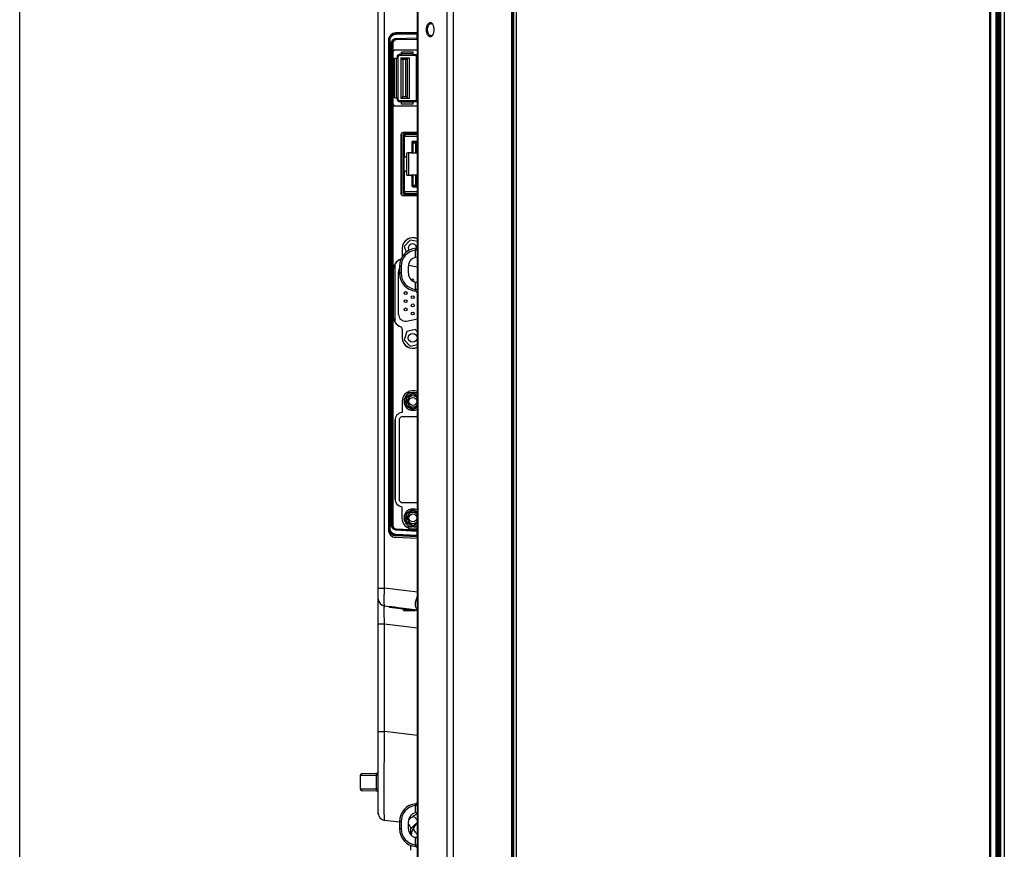
# Model space of a CAD drawing. Units: millimetres. Extents: x 0 to 3500, y 0 to 2000.
# Drawn here: x 0 to 275, y 727 to 958 of the extents above; entities that cross this region are included whole.
import ezdxf

# ---------------------------------------------------------------- set-up
doc = ezdxf.new("R2010")
doc.units = ezdxf.units.MM
doc.header["$LTSCALE"] = 192.5
doc.layers.get('0').update_dxf_attribs({"linetype": 'CONTINUOUS'})
doc.layers.add('00_COMPONENTS_22_5', color=7, linetype='CONTINUOUS')
doc.layers.add('7_ALL_FEATURES', color=7, linetype='CONTINUOUS')

msp = doc.modelspace()

# ---------------------------------------------------------------- linework, layer by layer
at = {"color": 7, "linetype": 'Continuous'}
for p, q in [((0, 0), (0, 2000)), ((107.202, 851.869), (107.694, 851.869)), ((109.694, 853.979), (107.694, 852.824)), ((107.694, 852.824), (107.694, 850.515)), ((107.894, 852.708), (107.694, 852.824)), ((109.694, 853.748), (107.894, 852.708)), ((107.894, 850.63), (107.894, 852.708)), ((107.976, 854.119), (109.054, 854.119)), ((110.944, 853.257), (109.694, 853.979)), ((109.694, 853.748), (109.694, 853.979)), ((110.944, 853.026), (109.694, 853.748)), ((110.044, 854.119), (110.944, 854.119)), ((107.202, 851.469), (107.694, 851.469)), ((107.694, 850.515), (107.894, 850.63)), ((107.694, 850.515), (109.694, 849.36)), ((107.894, 850.63), (109.694, 849.591)), ((109.694, 849.591), (110.944, 850.312)), ((109.694, 849.36), (110.944, 850.082)), ((109.694, 849.36), (109.694, 849.591)), ((104.734, 846.863), (104.734, 823.964)), ((105.834, 846.419), (105.834, 824.419)), ((106.834, 847.419), (110.569, 847.419)), ((106.834, 823.419), (110.569, 823.419)), ((109.694, 821.479), (107.694, 820.324)), ((110.944, 820.757), (109.694, 821.479)), ((109.694, 821.479), (109.694, 821.248)), ((107.202, 819.369), (107.694, 819.369)), ((107.202, 818.969), (107.694, 818.969)), ((107.694, 820.324), (107.694, 818.015)), ((107.694, 820.324), (107.894, 820.208)), ((109.694, 821.248), (107.894, 820.208)), ((107.894, 818.13), (107.894, 820.208)), ((110.944, 820.526), (109.694, 821.248)), ((107.894, 818.13), (107.694, 818.015)), ((107.694, 818.015), (109.694, 816.86)), ((107.799, 816.719), (109.371, 816.719)), ((107.894, 818.13), (109.694, 817.091)), ((109.694, 817.091), (110.944, 817.812)), ((109.694, 816.86), (110.944, 817.582)), ((109.694, 817.091), (109.694, 816.86)), ((110.045, 816.719), (110.944, 816.719))]:
    msp.add_line(p, q, dxfattribs=at)
for centre in [(109.694, 851.669), (109.694, 819.169)]:
    msp.add_circle(centre, 1.1, dxfattribs=at)
for centre, radius, start, end in [((105.894, 947.869), 0.6, 90, 180), ((110.414, 947.869), 0.6, 27.9127, 90), ((105.894, 935.969), 0.6, 180, 270), ((110.414, 935.969), 0.6, 270, 332.08729), ((109.694, 851.669), 2.5, 59.60857, 175.41143), ((109.694, 851.669), 1.55, 35.3339, 324.60808), ((109.694, 851.669), 2.5, 184.58857, 300.3369), ((106.834, 846.419), 1, 90, 180), ((110.569, 844.419), 3, 82.8133, 90), ((106.834, 824.419), 1, 180, 270), ((109.694, 819.169), 2.5, 59.66072, 175.41143), ((110.569, 826.419), 3, 270, 277.1867), ((109.694, 819.169), 2.5, 184.58857, 300.40077), ((109.694, 819.169), 1.55, 35.3339, 324.60808)]:
    msp.add_arc(centre, radius, start, end, dxfattribs=at)
at = {"layer": '00_COMPONENTS_22_5', "color": 7, "linetype": 'Continuous'}
for p, q in [((138.644, 616.919), (138.644, 1323.819)), ((273.702, 619.919), (273.702, 1320.819)), ((274.702, 1320.819), (274.702, 619.919))]:
    msp.add_line(p, q, dxfattribs=at)
at = {"layer": '7_ALL_FEATURES', "color": 7, "linetype": 'Continuous'}
for p, q in [((137.332, 612.919), (137.332, 1327.819)), ((137.63, 613.183), (137.63, 1327.556)), ((137.804, 1326.14), (137.804, 614.598)), ((137.806, 614.635), (137.806, 1326.104)), ((119.288, 620.619), (119.288, 1318.632)), ((121.07, 620.619), (121.07, 1318.632)), ((270.702, 620.619), (270.702, 1320.119)), ((270.965, 620.619), (270.965, 1320.119)), ((272.381, 1320.119), (272.381, 620.619)), ((272.717, 1320.119), (272.717, 620.619)), ((273.191, 620.619), (273.191, 1318.052)), ((273.355, 620.619), (273.355, 1318.052)), ((110.944, 713.419), (110.944, 1313.719)), ((111.161, 614.919), (111.161, 1296.9)), ((100.044, 736.516), (100.044, 1190.311)), ((101.8, 799.538), (101.8, 1187.334)), ((104.644, 954.467), (104.644, 954.52)), ((110.944, 954.659), (104.909, 954.554)), ((105.028, 954.511), (110.944, 954.614)), ((105.063, 954.476), (105.028, 954.511)), ((105.032, 954.176), (110.768, 954.264)), ((105.063, 954.476), (110.8, 954.564)), ((110.768, 954.264), (110.945, 954.267)), ((110.768, 954.264), (110.768, 953.104)), ((110.8, 954.564), (110.945, 954.566)), ((102.944, 815.717), (102.944, 952.554)), ((103.031, 815.141), (103.031, 953.132)), ((103.095, 952.48), (103.044, 952.531)), ((103.044, 816.174), (103.044, 952.531)), ((103.095, 952.48), (103.358, 952.48)), ((103.095, 816.223), (103.095, 952.48)), ((103.358, 816.223), (103.358, 952.48)), ((103.735, 951.633), (104.071, 951.633)), ((103.735, 817.072), (103.735, 951.633)), ((104.071, 951.633), (104.098, 951.606)), ((104.071, 817.072), (104.071, 951.633)), ((104.098, 951.606), (104.098, 817.098)), ((104.994, 952.941), (110.768, 953.104)), ((105.036, 952.642), (110.81, 952.805)), ((105.036, 952.642), (105.077, 952.602)), ((110.944, 952.705), (105.077, 952.602)), ((104.144, 949.169), (104.116, 949.169)), ((104.116, 949.169), (104.116, 934.669)), ((104.144, 949.169), (104.144, 934.669)), ((110.944, 949.697), (104.644, 949.697)), ((104.644, 949.697), (104.644, 949.669)), ((110.944, 949.669), (104.644, 949.669)), ((105.294, 947.869), (105.294, 947.419)), ((105.594, 935.969), (105.594, 947.869)), ((106.554, 948.469), (105.894, 948.469)), ((110.414, 948.169), (105.894, 948.169)), ((109.754, 949.169), (106.554, 949.169)), ((106.554, 948.169), (106.554, 949.169)), ((109.754, 948.669), (106.554, 948.669)), ((109.754, 948.169), (109.754, 949.169)), ((109.754, 948.469), (110.944, 948.469)), ((110.714, 935.969), (110.714, 947.869)), ((104.594, 947.419), (105.594, 947.419)), ((104.594, 936.419), (104.594, 947.419)), ((105.094, 936.419), (105.094, 947.419)), ((106.374, 947.569), (108.714, 947.569)), ((106.374, 947.569), (106.874, 947.069)), ((106.374, 947.569), (106.374, 936.269)), ((107.714, 947.069), (106.874, 947.069)), ((106.874, 947.069), (106.874, 936.769)), ((107.714, 947.069), (108.214, 947.355)), ((107.714, 936.769), (107.714, 947.069)), ((108.214, 936.269), (108.214, 947.569)), ((108.714, 936.269), (108.714, 947.569)), ((110.714, 947.419), (110.944, 947.419)), ((106.374, 936.269), (106.874, 936.769)), ((106.874, 936.769), (107.714, 936.769)), ((108.214, 936.484), (107.714, 936.769)), ((104.116, 934.669), (104.144, 934.669)), ((104.594, 936.419), (105.594, 936.419)), ((104.644, 934.169), (110.944, 934.169)), ((104.644, 934.141), (104.644, 934.169)), ((104.644, 934.141), (110.944, 934.141)), ((105.294, 936.419), (105.294, 935.969)), ((105.894, 935.669), (110.414, 935.669)), ((105.894, 935.369), (106.554, 935.369)), ((106.374, 936.269), (108.714, 936.269)), ((106.554, 934.669), (106.554, 935.669)), ((109.754, 935.169), (106.554, 935.169)), ((109.754, 934.669), (106.554, 934.669)), ((109.754, 934.669), (109.754, 935.669)), ((109.754, 935.369), (110.944, 935.369)), ((110.714, 936.419), (110.944, 936.419)), ((106.366, 926.169), (106.394, 926.169)), ((106.366, 926.169), (106.366, 909.669)), ((106.394, 926.169), (106.394, 909.669)), ((110.944, 926.697), (106.894, 926.697)), ((106.894, 926.697), (106.894, 926.669)), ((110.944, 926.669), (106.894, 926.669)), ((107.444, 925.919), (107.166, 925.642)), ((107.36, 925.703), (107.294, 925.769)), ((107.304, 926.412), (107.305, 926.216)), ((107.334, 926.221), (107.333, 926.421)), ((109.644, 923.869), (109.482, 924.112)), ((109.534, 924.169), (110.944, 924.169)), ((109.644, 923.869), (110.944, 923.869)), ((109.644, 923.869), (109.644, 921.069)), ((110.544, 921.069), (110.544, 923.869)), ((110.844, 923.869), (110.844, 921.069)), ((107.994, 914.909), (107.994, 920.929)), ((108.494, 921.069), (108.494, 914.769)), ((109.144, 921.069), (110.944, 921.069)), ((109.644, 921.069), (109.444, 921.369)), ((107.144, 919.949), (107.144, 915.889)), ((107.994, 919.949), (107.644, 919.949)), ((107.644, 915.889), (107.994, 915.889)), ((110.944, 914.769), (109.144, 914.769)), ((109.444, 914.469), (109.644, 914.769)), ((109.644, 914.769), (109.644, 911.969)), ((110.544, 911.969), (110.544, 914.769)), ((110.844, 914.769), (110.844, 911.969)), ((106.366, 909.669), (106.394, 909.669)), ((107.166, 910.197), (107.444, 909.919)), ((107.359, 910.134), (107.294, 910.069)), ((107.36, 909.626), (107.361, 909.43)), ((107.39, 909.421), (107.39, 909.621)), ((109.482, 911.727), (109.644, 911.969)), ((109.534, 911.669), (110.944, 911.669)), ((110.944, 911.969), (109.644, 911.969)), ((106.894, 909.169), (110.944, 909.169)), ((106.894, 909.141), (106.894, 909.169)), ((110.944, 909.141), (106.894, 909.141)), ((108.924, 896.709), (107.301, 894.941)), ((110.944, 896.259), (108.924, 896.709)), ((106.716, 894.419), (106.744, 894.419)), ((106.716, 894.419), (106.716, 892.078)), ((106.744, 894.419), (106.744, 892.124)), ((107.301, 894.941), (107.812, 893.316)), ((110.944, 893.891), (110.444, 893.891)), ((110.444, 891.869), (110.444, 893.891)), ((106.298, 891.373), (106.308, 891.347)), ((110.944, 891.923), (110.813, 891.916)), ((104.166, 888.199), (104.194, 888.199)), ((104.166, 888.199), (104.166, 875.639)), ((104.194, 888.199), (104.194, 875.639)), ((104.644, 889.89), (104.644, 873.949)), ((105.694, 875.973), (105.694, 887.866)), ((106.444, 889.419), (105.944, 889.419)), ((105.944, 889.419), (105.944, 887.419)), ((106.444, 887.419), (105.944, 887.419)), ((106.444, 889.419), (106.444, 887.419)), ((108.444, 887.419), (108.444, 889.419)), ((110.944, 889.152), (108.457, 889.634)), ((110.444, 882.947), (110.444, 884.97)), ((110.813, 884.923), (110.944, 884.916)), ((110.944, 882.947), (110.444, 882.947)), ((104.194, 875.639), (104.166, 875.639)), ((107.955, 874.107), (110.944, 874.686)), ((106.298, 872.466), (106.308, 872.492)), ((106.716, 871.844), (106.744, 871.844)), ((106.716, 871.844), (106.716, 869.419)), ((106.744, 871.844), (106.744, 869.419)), ((108.02, 871.187), (107.301, 868.897)), ((110.363, 871.709), (108.02, 871.187)), ((110.944, 871.077), (110.363, 871.709)), ((106.716, 869.419), (106.744, 869.419)), ((107.301, 868.897), (108.924, 867.13)), ((108.924, 867.13), (110.944, 867.579)), ((106.694, 851.669), (106.694, 848.565)), ((104.684, 846.419), (104.684, 824.419)), ((104.734, 841.92), (104.684, 841.948)), ((104.734, 839.773), (104.684, 839.775)), ((104.684, 836.882), (104.734, 836.881)), ((104.734, 835.957), (104.684, 835.957)), ((104.734, 833.066), (104.684, 833.063)), ((104.684, 830.89), (104.734, 830.918)), ((106.594, 822.283), (106.594, 819.169)), ((103.044, 816.174), (103.095, 816.223)), ((103.095, 816.223), (103.358, 816.223)), ((103.735, 817.072), (104.071, 817.072)), ((104.071, 817.072), (104.098, 817.098)), ((105.002, 816.064), (105.042, 816.103)), ((110.821, 815.697), (105.002, 816.064)), ((105.042, 816.103), (110.944, 815.794)), ((110.944, 813.4), (104.839, 813.72)), ((104.943, 814.181), (104.994, 814.229)), ((110.944, 813.879), (104.943, 814.181)), ((110.768, 815.398), (104.95, 815.766)), ((110.768, 814.237), (104.973, 814.529)), ((110.789, 813.938), (104.994, 814.229)), ((110.768, 815.398), (110.768, 814.237)), ((110.946, 814.227), (110.768, 814.237)), ((110.946, 813.93), (110.789, 813.938)), ((100.044, 799.538), (101.8, 799.538)), ((110.944, 798.415), (101.8, 799.538)), ((110.944, 793.452), (101.8, 794.575)), ((103.097, 794.386), (103.096, 794.416)), ((110.762, 793.272), (103.272, 794.191)), ((106.944, 793.74), (106.944, 793.469)), ((109.152, 793.469), (106.944, 793.469)), ((107.094, 793.319), (106.944, 793.469)), ((107.095, 793.319), (110.374, 793.319)), ((100.044, 789.612), (101.8, 789.612)), ((101.8, 789.612), (110.944, 788.49)), ((101.8, 759.556), (101.8, 789.612)), ((100.044, 759.556), (101.8, 759.556)), ((110.944, 758.433), (101.8, 759.556)), ((95.044, 747.341), (99.589, 747.412)), ((95.044, 743.498), (95.044, 747.341)), ((95.535, 747.841), (99.552, 747.911)), ((100.044, 747.412), (99.589, 747.412)), ((99.589, 743.426), (99.589, 747.412)), ((99.589, 743.426), (95.044, 743.498)), ((99.552, 742.928), (95.535, 742.998)), ((100.044, 743.426), (99.589, 743.426)), ((100.044, 736.516), (100.055, 736.516)), ((110.944, 738.891), (110.444, 738.891)), ((110.444, 736.869), (110.444, 738.891)), ((110.944, 736.923), (110.813, 736.916)), ((105.944, 734.233), (101.8, 734.742)), ((106.444, 734.419), (105.944, 734.419)), ((105.944, 734.419), (105.944, 732.419)), ((106.444, 734.419), (106.444, 732.419)), ((108.444, 732.419), (108.444, 734.419)), ((110.04, 732.907), (110.944, 734.204)), ((106.444, 732.419), (105.944, 732.419)), ((109.144, 730.688), (109.144, 732.301)), ((110.146, 730.05), (110.944, 730.05)), ((110.444, 727.947), (110.444, 729.97)), ((110.813, 729.923), (110.944, 729.916)), ((109.144, 726.419), (109.144, 727.758)), ((110.944, 727.947), (110.444, 727.947))]:
    msp.add_line(p, q, dxfattribs=at)
at = {"layer": '7_ALL_FEATURES', "color": 6, "linetype": 'Continuous'}
for p, q in [((107.094, 926.169), (106.894, 926.169)), ((106.894, 926.169), (106.894, 909.669)), ((107.094, 925.939), (106.894, 925.939)), ((107.133, 925.854), (107.088, 925.883)), ((107.094, 925.679), (107.094, 926.169)), ((110.944, 926.169), (107.144, 926.169)), ((107.144, 925.969), (107.144, 926.169)), ((107.144, 925.969), (107.285, 925.969)), ((107.194, 926.169), (107.194, 925.969)), ((107.285, 925.969), (107.285, 926.169)), ((107.305, 926.216), (107.305, 926.167)), ((107.306, 925.82), (107.306, 925.97)), ((108.704, 926.434), (107.333, 926.421)), ((107.334, 926.221), (108.705, 926.234)), ((107.444, 926.073), (107.444, 925.919)), ((110.944, 926.441), (108.704, 926.434)), ((108.705, 926.234), (108.704, 926.434)), ((108.705, 926.234), (110.944, 926.241)), ((109.512, 926.23), (109.481, 926.174)), ((109.733, 926.213), (109.708, 926.169)), ((109.846, 926.169), (109.884, 926.235)), ((109.916, 926.519), (110.774, 926.519)), ((110.802, 926.238), (110.841, 926.169)), ((106.894, 925.679), (107.094, 925.679)), ((107.164, 925.639), (106.934, 925.639)), ((107.344, 919.949), (107.344, 925.689)), ((107.377, 925.719), (110.944, 925.719)), ((109.444, 923.969), (109.444, 921.369)), ((109.744, 924.269), (110.944, 924.269)), ((107.944, 920.769), (107.944, 920.249)), ((109.144, 921.069), (108.244, 921.069)), ((106.894, 919.949), (107.644, 919.949)), ((107.094, 915.889), (107.094, 919.949)), ((107.094, 918.782), (107.114, 918.782)), ((107.114, 916.919), (107.114, 919.949)), ((107.136, 919.888), (107.114, 919.888)), ((107.644, 915.889), (106.894, 915.889)), ((107.144, 916.919), (107.094, 916.919)), ((107.344, 910.149), (107.344, 915.889)), ((107.944, 915.589), (107.944, 915.069)), ((108.244, 914.769), (109.144, 914.769)), ((109.444, 914.469), (109.444, 911.869)), ((107.094, 910.159), (106.894, 910.159)), ((106.894, 909.899), (107.094, 909.899)), ((107.094, 909.669), (106.894, 909.669)), ((106.934, 910.199), (107.164, 910.199)), ((107.088, 909.955), (107.133, 909.984)), ((107.094, 909.669), (107.094, 910.159)), ((107.285, 909.869), (107.144, 909.869)), ((107.144, 909.869), (107.144, 909.669)), ((107.144, 909.669), (110.944, 909.669)), ((107.194, 909.869), (107.194, 909.669)), ((107.285, 909.669), (107.285, 909.869)), ((107.36, 909.87), (107.359, 910.004)), ((107.36, 909.673), (107.36, 909.626)), ((110.944, 910.119), (107.377, 910.119)), ((107.384, 910.097), (107.377, 910.119)), ((107.39, 909.621), (108.76, 909.634)), ((107.39, 909.421), (108.761, 909.434)), ((107.444, 909.919), (107.444, 909.765)), ((110.944, 909.641), (108.76, 909.634)), ((108.76, 909.634), (108.761, 909.434)), ((108.761, 909.434), (110.944, 909.441)), ((109.5, 909.631), (109.481, 909.664)), ((109.727, 909.637), (109.708, 909.669)), ((109.744, 911.569), (110.944, 911.569)), ((109.865, 909.637), (109.846, 909.669)), ((110.772, 909.319), (109.914, 909.319)), ((110.377, 909.669), (110.382, 909.633)), ((110.879, 909.669), (110.929, 909.641))]:
    msp.add_line(p, q, dxfattribs=at)
at = {"layer": '7_ALL_FEATURES', "color": 7, "linetype": 'Continuous'}
for points in [[(110.944, 868.652), (110.947, 868.371), (110.961, 867.918), (110.977, 867.464), (110.988, 867.012), (110.99, 866.719)], [(110.99, 866.719), (110.988, 866.441), (110.978, 865.989), (110.962, 865.535), (110.947, 865.082), (110.944, 864.786)]]:
    msp.add_lwpolyline(points, dxfattribs=at)
for centre, radius in [((107.664, 881.919), 0.4), ((107.664, 879.633), 0.4), ((109.644, 880.773), 0.4), ((107.664, 877.347), 0.4), ((109.644, 878.487), 0.4), ((109.644, 876.201), 0.4), ((109.644, 869.419), 1.22)]:
    msp.add_circle(centre, radius, dxfattribs=at)
for centre, radius, start, end in [((114.306, 956.526), 0.957, 44.92668, 50.47147), ((113.884, 956.173), 1.508, 33.76457, 34.0564), ((104.944, 952.554), 2, 91, 180), ((105.092, 952.479), 1.997, 94.94779, 179.97662), ((105.095, 952.472), 2.004, 90.90337, 95.02384), ((114.789, 954.331), 0.612, 270.0077, 276.90514), ((114.306, 954.312), 0.957, 309.50697, 315.07378), ((110.151, 972.155), 19.061, 271.85567, 272.38812), ((110.095, 978.159), 25.364, 271.6147, 271.91982), ((104.644, 949.169), 0.528, 90, 180), ((104.644, 949.169), 0.5, 90, 180), ((105.894, 947.869), 0.3, 90, 180), ((110.414, 947.869), 0.3, 0, 90), ((104.644, 934.669), 0.528, 180, 270), ((104.644, 934.669), 0.5, 180, 270), ((105.894, 935.969), 0.3, 180, 270), ((110.414, 935.969), 0.3, 270, 360), ((106.894, 926.169), 0.528, 90, 180), ((106.894, 926.169), 0.5, 90, 180), ((106.894, 909.669), 0.528, 180, 270), ((106.894, 909.669), 0.5, 180, 270), ((109.644, 894.419), 2.928, 63.51485, 180), ((109.644, 894.419), 2.9, 63.23592, 180), ((109.644, 894.419), 1.22, 8.14833, 209.26788), ((110.944, 889.419), 5, 95.21591, 180), ((110.944, 889.419), 4.5, 96.37937, 180), ((110.444, 894.896), 0.5, 275.21591, 360), ((107.594, 888.199), 3.428, 112.21287, 180), ((107.594, 888.199), 3.4, 112.21287, 180), ((106.044, 891.995), 0.672, 292.21287, 298.14479), ((106.044, 891.995), 0.7, 292.21287, 294.97228), ((110.944, 889.419), 2.5, 93, 180), ((107.594, 887.866), 1.9, 151.80277, 180), ((110.944, 887.419), 5, 180, 264.78409), ((110.944, 887.419), 4.5, 180, 263.62063), ((110.944, 887.419), 2.5, 180, 267), ((109.644, 885.345), 0.4, 325.49638, 150.43474), ((110.444, 881.942), 0.5, 0, 84.78409), ((107.594, 875.639), 3.428, 180, 247.78713), ((107.594, 875.639), 3.4, 180, 247.78713), ((107.594, 875.973), 1.9, 180, 280.96083), ((106.044, 871.844), 0.672, 0, 67.78713), ((106.044, 871.844), 0.7, 0, 67.78713), ((109.644, 869.419), 2.928, 180, 296.48515), ((109.644, 869.419), 2.9, 180, 296.42876), ((109.694, 851.669), 3, 65.31266, 180), ((106.834, 846.419), 2.15, 93.73353, 180), ((106.834, 824.419), 2.15, 180, 263.59083), ((109.694, 819.169), 3.1, 180, 293.86037), ((105.092, 816.224), 1.997, 180.02778, 267.17075), ((104.944, 815.717), 2, 180, 267), ((109.381, 796.297), 19.152, 85.31498, 85.84712), ((109.215, 790.271), 25.477, 86.10499, 86.386), ((106.795, 798.574), 4.358, 339.55662, 342.23631), ((109.105, 791.454), 5.872, 71.74336, 72.41535), ((102.044, 796.56), 2, 180, 263), ((103.297, 794.39), 0.2, 181, 263), ((110.518, 791.286), 2, 77.50225, 83), ((110.51, 791.297), 2.186, 82.21328, 82.99845), ((110.508, 791.283), 2.2, 78.50653, 82.21043), ((110.765, 791.96), 1.696, 83.9183, 86.14102), ((116.696, 799.957), 8.579, 227.30475, 227.92482), ((95.544, 747.341), 0.5, 91, 180), ((99.544, 748.411), 0.5, 271, 360), ((95.544, 743.498), 0.5, 180, 269), ((99.544, 742.428), 0.5, 0, 89), ((110.944, 734.419), 5, 95.21591, 180), ((110.444, 739.896), 0.5, 275.21591, 360), ((102.044, 736.727), 2, 180, 263), ((110.944, 734.419), 4.5, 96.37937, 180), ((110.944, 734.419), 2.5, 93, 180), ((102.856, 745.542), 11.87, 312.65839, 312.97264), ((107.349, 732.301), 1.795, 0.01432, 52.30473), ((107.344, 732.248), 1.8, 1.69658, 52.23615), ((110.944, 732.419), 5, 180, 264.78409), ((110.944, 732.419), 4.5, 180, 263.62063), ((110.944, 732.419), 2.5, 180, 267), ((114.144, 730.05), 5, 145.15065, 173.10419), ((110.444, 726.942), 0.5, 0, 84.78409)]:
    msp.add_arc(centre, radius, start, end, dxfattribs=at)
at = {"layer": '7_ALL_FEATURES', "color": 6, "linetype": 'Continuous'}
for centre, radius, start, end in [((107.344, 925.719), 0.45, 116.77249, 124.11035), ((107.344, 925.719), 0.25, 92.57596, 169.08671), ((127.062, 919.726), 20.577, 162.85417, 163.06543), ((113.529, 923.901), 6.415, 162.20073, 162.86218), ((110.861, 924.757), 3.613, 161.31709, 162.18947), ((110.042, 925.033), 2.749, 160.96597, 161.28866), ((109.916, 926.109), 0.41, 90, 126.25945), ((109.916, 926.109), 0.21, 142.50228, 150.25512), ((110.772, 926.109), 0.41, 64.95319, 89.74802), ((108.165, 922.102), 3.678, 105.75552, 105.90851), ((113.994, 899.995), 26.541, 104.51077, 104.65368), ((107.194, 925.889), 0.25, 306.8699, 317.15636), ((109.744, 923.969), 0.3, 90, 180), ((108.244, 920.769), 0.3, 90, 180), ((109.144, 921.369), 0.3, 270, 360), ((106.924, 919.337), 0.557, 66.32888, 68.81125), ((107.644, 920.249), 0.3, 270, 360), ((107.644, 915.589), 0.3, 0, 90), ((108.244, 915.069), 0.3, 180, 270), ((109.144, 914.469), 0.3, 0, 90), ((107.344, 910.119), 0.45, 235.88965, 243.22751), ((107.344, 910.119), 0.25, 190.91329, 256.55639), ((108.165, 913.736), 3.678, 254.09149, 254.24448), ((108.453, 914.763), 4.744, 254.26707, 254.9026), ((109.401, 918.28), 8.387, 254.90698, 255.35062), ((113.994, 935.844), 26.541, 255.34632, 255.48923), ((107.194, 909.949), 0.25, 42.84364, 53.1301), ((122.47, 914.701), 15.773, 196.9734, 197.1638), ((110.042, 910.806), 2.749, 198.71134, 199.03403), ((109.744, 911.869), 0.3, 180, 270), ((109.916, 909.729), 0.41, 226.52785, 269.74802), ((110.774, 909.73), 0.31, 191.61954, 197.52562), ((110.772, 909.73), 0.308, 257.94144, 269.35041), ((110.772, 909.73), 0.309, 269.36084, 281.58276), ((110.772, 909.729), 0.41, 270, 295.05758)]:
    msp.add_arc(centre, radius, start, end, dxfattribs=at)
at = {"layer": '7_ALL_FEATURES', "color": 7, "linetype": 'Continuous'}
for centre, major_axis, ratio, start_param, end_param in [((105.048, 952.526), (1.83, -0.82), 0.996777, 2.1942444, 3.5618084), ((105.063, 952.511), (1.427, -1.402), 0.9997007, 2.3650708, 2.5586075), ((105.102, 951.599), (-0.719, 0.706), 0.9925609, -0.7729389, 0.7729389), ((105.048, 816.179), (1.838, 0.802), 0.9968312, 2.7311947, 4.2493421), ((105.102, 817.105), (-0.731, -0.693), 0.9928048, -0.7556133, 0.7556133)]:
    msp.add_ellipse(centre, major_axis=major_axis, ratio=ratio, start_param=start_param, end_param=end_param, dxfattribs=at)
for points, knots in [([(113.505, 955.419), (113.505, 955.715), (113.57, 956.279), (113.831, 956.997), (114.271, 957.427), (114.677, 957.422), (114.841, 957.325), (114.915, 957.264)], [0, 0, 0, 0, 0.3125084, 0.5922642, 0.8058501, 0.8989417, 1, 1, 1, 1]), ([(113.772, 955.419), (113.772, 955.624), (113.815, 956.026), (114.008, 956.569), (114.324, 956.99), (114.643, 957.119), (114.789, 957.119)], [0, 0, 0, 0, 0.2855042, 0.5567287, 0.7962161, 1, 1, 1, 1]), ([(115.244, 956.829), (115.295, 956.728), (115.475, 956.278), (115.539, 955.788), (115.539, 955.419)], [0, 0, 0, 0, 0.234928, 1, 1, 1, 1]), ([(103.358, 952.48), (103.359, 952.91), (103.716, 953.804), (104.604, 954.169), (105.032, 954.176)], [0, 0, 0, 0, 0.5010288, 1, 1, 1, 1]), ([(105.063, 954.476), (105.054, 954.474), (105.047, 954.434), (105.037, 954.379), (105.032, 954.283), (105.032, 954.214), (105.032, 954.176)], [0, 0, 0, 0, 0.0916844, 0.3093291, 0.6273143, 1, 1, 1, 1]), ([(110.8, 954.564), (110.791, 954.562), (110.783, 954.521), (110.773, 954.467), (110.769, 954.371), (110.768, 954.302), (110.768, 954.264)], [0, 0, 0, 0, 0.0916845, 0.3093292, 0.6273144, 1, 1, 1, 1]), ([(114.914, 953.574), (114.84, 953.513), (114.676, 953.416), (114.27, 953.412), (113.83, 953.843), (113.57, 954.561), (113.505, 955.124), (113.505, 955.419)], [0, 0, 0, 0, 0.1011368, 0.1943194, 0.4082377, 0.6883838, 1, 1, 1, 1]), ([(114.789, 953.719), (114.643, 953.719), (114.324, 953.849), (114.008, 954.271), (113.815, 954.814), (113.772, 955.215), (113.772, 955.419)], [0, 0, 0, 0, 0.2040524, 0.4439076, 0.7155055, 1, 1, 1, 1]), ([(115.539, 955.419), (115.539, 955.293), (115.515, 954.811), (115.403, 954.325), (115.242, 954.007)], [0, 0, 0, 0, 0.2621147, 1, 1, 1, 1]), ([(103.735, 951.633), (103.735, 951.961), (103.998, 952.64), (104.669, 952.932), (104.994, 952.941)], [0, 0, 0, 0, 0.5013462, 1, 1, 1, 1]), ([(104.071, 951.633), (104.07, 951.885), (104.27, 952.409), (104.786, 952.635), (105.036, 952.642)], [0, 0, 0, 0, 0.5015897, 1, 1, 1, 1]), ([(104.994, 952.941), (104.996, 952.873), (105, 952.78), (105.019, 952.685), (105.027, 952.649), (105.036, 952.642)], [0, 0, 0, 0, 0.6700841, 0.8924542, 1, 1, 1, 1]), ([(110.768, 953.104), (110.77, 953.036), (110.774, 952.943), (110.794, 952.848), (110.801, 952.811), (110.81, 952.805)], [0, 0, 0, 0, 0.670084, 0.8924542, 1, 1, 1, 1]), ([(107.333, 926.421), (107.329, 926.421), (107.317, 926.421), (107.308, 926.413), (107.305, 926.408)], [0, 0, 0, 0, 0.4442062, 1, 1, 1, 1]), ([(107.305, 926.216), (107.308, 926.217), (107.314, 926.219), (107.321, 926.22), (107.324, 926.22)], [0, 0, 0, 0, 0.5078778, 1, 1, 1, 1]), ([(107.324, 926.22), (107.326, 926.22), (107.329, 926.22), (107.332, 926.219), (107.334, 926.219)], [0, 0, 0, 0, 0.4895286, 1, 1, 1, 1]), ([(107.39, 909.621), (107.385, 909.621), (107.375, 909.621), (107.365, 909.625), (107.361, 909.628)], [0, 0, 0, 0, 0.483218, 1, 1, 1, 1]), ([(107.361, 909.43), (107.366, 909.427), (107.374, 909.421), (107.386, 909.423), (107.39, 909.426)], [0, 0, 0, 0, 0.5201248, 1, 1, 1, 1]), ([(110.444, 893.891), (110.451, 893.955), (110.463, 894.074), (110.474, 894.231), (110.488, 894.335), (110.485, 894.386), (110.489, 894.399)], [0, 0, 0, 0, 0.3799592, 0.7043423, 0.9228675, 1, 1, 1, 1]), ([(110.489, 882.44), (110.485, 882.452), (110.488, 882.504), (110.474, 882.608), (110.463, 882.764), (110.451, 882.883), (110.444, 882.947)], [0, 0, 0, 0, 0.0771303, 0.2956542, 0.6200362, 1, 1, 1, 1]), ([(110.944, 868.652), (110.944, 868.34), (110.982, 867.696), (111.005, 867.052), (111.005, 866.719)], [0, 0, 0, 0, 0.4843153, 1, 1, 1, 1]), ([(111.005, 866.719), (111.005, 866.387), (110.982, 865.742), (110.944, 865.099), (110.944, 864.786)], [0, 0, 0, 0, 0.5156593, 1, 1, 1, 1]), ([(104.973, 814.529), (104.554, 814.55), (103.699, 814.929), (103.359, 815.802), (103.358, 816.223)], [0, 0, 0, 0, 0.4989254, 1, 1, 1, 1]), ([(104.95, 815.766), (104.631, 815.786), (103.987, 816.087), (103.735, 816.751), (103.735, 817.072)], [0, 0, 0, 0, 0.4986601, 1, 1, 1, 1]), ([(105.002, 816.064), (104.757, 816.08), (104.261, 816.314), (104.07, 816.825), (104.071, 817.072)], [0, 0, 0, 0, 0.4984072, 1, 1, 1, 1]), ([(104.95, 815.766), (104.954, 815.834), (104.961, 815.927), (104.984, 816.022), (104.993, 816.059), (105.002, 816.064)], [0, 0, 0, 0, 0.6699364, 0.8924549, 1, 1, 1, 1]), ([(104.994, 814.229), (104.985, 814.231), (104.978, 814.272), (104.971, 814.326), (104.969, 814.422), (104.971, 814.491), (104.973, 814.529)], [0, 0, 0, 0, 0.0916285, 0.3091088, 0.6270246, 1, 1, 1, 1]), ([(110.789, 813.938), (110.78, 813.94), (110.774, 813.98), (110.766, 814.035), (110.765, 814.131), (110.767, 814.2), (110.768, 814.237)], [0, 0, 0, 0, 0.0916285, 0.3091087, 0.6270245, 1, 1, 1, 1]), ([(110.768, 815.398), (110.773, 815.466), (110.78, 815.56), (110.802, 815.654), (110.811, 815.691), (110.821, 815.697)], [0, 0, 0, 0, 0.6699362, 0.8924548, 1, 1, 1, 1]), ([(101.8, 794.575), (101.789, 794.577), (101.769, 794.618), (101.755, 794.687), (101.738, 794.81), (101.719, 795.057), (101.704, 795.472), (101.7, 796.081), (101.707, 796.822), (101.726, 797.668), (101.757, 798.585), (101.784, 799.216), (101.8, 799.538)], [0, 0, 0, 0, 0.0069295, 0.0222021, 0.0465098, 0.0797968, 0.1721978, 0.2961542, 0.4470257, 0.6190804, 0.8057651, 1, 1, 1, 1]), ([(110.879, 793.652), (110.54, 793.964), (110.379, 794.859), (110.539, 796), (110.745, 796.692), (110.879, 797.051)], [0, 0, 0, 0, 0.3921728, 0.6736544, 1, 1, 1, 1]), ([(101.8, 789.612), (101.785, 789.936), (101.757, 790.571), (101.726, 791.495), (101.707, 792.346), (101.7, 793.092), (101.704, 793.701), (101.719, 794.114), (101.738, 794.356), (101.756, 794.474), (101.767, 794.538), (101.79, 794.576), (101.8, 794.575)], [0, 0, 0, 0, 0.1952207, 0.3832474, 0.5566637, 0.7084532, 0.83248, 0.9239353, 0.9564046, 0.9797266, 0.9939276, 1, 1, 1, 1]), ([(104.995, 794.176), (104.752, 794.203), (104.398, 794.241), (103.95, 794.291), (103.667, 794.322), (103.461, 794.345), (103.325, 794.36), (103.245, 794.368), (103.185, 794.377), (103.136, 794.379), (103.116, 794.388), (103.097, 794.383), (103.097, 794.386)], [0, 0, 0, 0, 0.3851533, 0.5578291, 0.7087811, 0.8324802, 0.8826325, 0.9243403, 0.9571906, 0.9808891, 0.9951964, 1, 1, 1, 1]), ([(104.981, 793.981), (104.976, 793.982), (104.983, 794.011), (104.979, 794.042), (104.988, 794.107), (104.992, 794.151), (104.995, 794.176)], [0, 0, 0, 0, 0.0778199, 0.2935506, 0.6167641, 1, 1, 1, 1]), ([(110.762, 793.272), (110.757, 793.272), (110.764, 793.301), (110.76, 793.333), (110.769, 793.397), (110.773, 793.442), (110.776, 793.467)], [0, 0, 0, 0, 0.07782, 0.2935508, 0.6167643, 1, 1, 1, 1]), ([(101.8, 734.742), (101.789, 734.743), (101.789, 734.802), (101.773, 734.876), (101.767, 735.034), (101.756, 735.238), (101.749, 735.505), (101.74, 735.828), (101.733, 736.208), (101.724, 736.827), (101.715, 737.735), (101.707, 738.981), (101.702, 740.426), (101.701, 742.056), (101.703, 743.855), (101.71, 746.541), (101.726, 750.177), (101.757, 754.775), (101.785, 757.942), (101.8, 759.556)], [0, 0, 0, 0, 0.0013281, 0.0049793, 0.010993, 0.019366, 0.0300847, 0.0431285, 0.0584706, 0.0760777, 0.1179253, 0.1682888, 0.2266955, 0.2925864, 0.3653232, 0.4441964, 0.6172103, 0.8048878, 1, 1, 1, 1]), ([(99.589, 747.412), (99.59, 747.476), (99.59, 747.592), (99.586, 747.756), (99.574, 747.839), (99.566, 747.911), (99.552, 747.911)], [0, 0, 0, 0, 0.382083, 0.7044091, 0.9184196, 1, 1, 1, 1]), ([(99.552, 742.928), (99.566, 742.928), (99.574, 742.999), (99.586, 743.083), (99.59, 743.247), (99.59, 743.362), (99.589, 743.426)], [0, 0, 0, 0, 0.0815795, 0.2955871, 0.6179145, 1, 1, 1, 1]), ([(110.444, 738.891), (110.451, 738.955), (110.463, 739.074), (110.474, 739.231), (110.488, 739.335), (110.485, 739.386), (110.489, 739.399)], [0, 0, 0, 0, 0.3799592, 0.7043423, 0.9228675, 1, 1, 1, 1]), ([(109.701, 735.854), (109.804, 735.924), (110.22, 736.222), (110.614, 736.55), (110.899, 736.813)], [0, 0, 0, 0, 0.2427672, 1, 1, 1, 1]), ([(108.504, 734.982), (108.589, 735.049), (108.981, 735.349), (109.384, 735.635), (109.701, 735.854)], [0, 0, 0, 0, 0.2191545, 1, 1, 1, 1]), ([(109.144, 732.301), (109.144, 732.334), (109.178, 732.415), (109.315, 732.623), (109.632, 732.969), (110.158, 733.473), (110.584, 733.843), (110.828, 734.047)], [0, 0, 0, 0, 0.0397524, 0.1039152, 0.3084949, 0.6102682, 1, 1, 1, 1]), ([(110.947, 734.616), (110.845, 734.902), (110.511, 735.426), (109.983, 735.761), (109.701, 735.854)], [0, 0, 0, 0, 0.5052386, 1, 1, 1, 1]), ([(110.941, 730.763), (110.75, 730.978), (110.422, 731.39), (110.015, 732.051), (109.875, 732.67), (110.04, 732.907)], [0, 0, 0, 0, 0.3561187, 0.6418564, 1, 1, 1, 1]), ([(110.489, 727.44), (110.485, 727.452), (110.488, 727.504), (110.474, 727.608), (110.463, 727.764), (110.451, 727.883), (110.444, 727.947)], [0, 0, 0, 0, 0.0771303, 0.2956542, 0.6200362, 1, 1, 1, 1])]:
    msp.add_open_spline(points, degree=3, knots=knots, dxfattribs=at)
for points in [[(114.789, 957.119), (114.865, 957.119), (114.941, 957.104), (115.012, 957.078)], [(114.983, 957.202), (115.039, 957.146), (115.089, 957.083), (115.134, 957.017)], [(115.012, 957.078), (115.054, 957.062), (115.095, 957.042), (115.134, 957.019)], [(115.138, 957.011), (115.177, 956.953), (115.212, 956.891), (115.244, 956.829)], [(115.134, 953.82), (115.052, 953.77), (114.958, 953.735), (114.863, 953.724)], [(115.136, 953.825), (115.091, 953.758), (115.04, 953.694), (114.983, 953.637)], [(115.242, 954.007), (115.21, 953.944), (115.175, 953.883), (115.136, 953.825)]]:
    msp.add_open_spline(points, degree=3, dxfattribs=at)
at = {"layer": '7_ALL_FEATURES', "color": 6, "linetype": 'Continuous'}
for points in [[(107.368, 926.16), (107.342, 926.168), (107.313, 926.169), (107.285, 926.169)], [(107.285, 925.969), (107.305, 925.969), (107.326, 925.969), (107.346, 925.967)], [(107.346, 925.967), (107.38, 925.964), (107.423, 925.956), (107.439, 925.926)], [(107.444, 926.073), (107.437, 926.111), (107.405, 926.149), (107.368, 926.16)], [(107.166, 925.642), (107.204, 925.653), (107.242, 925.663), (107.28, 925.673)], [(107.094, 910.159), (107.094, 910.174), (107.105, 910.189), (107.116, 910.199)], [(107.346, 909.872), (107.326, 909.87), (107.305, 909.869), (107.285, 909.869)], [(107.367, 909.678), (107.341, 909.671), (107.312, 909.669), (107.285, 909.669)], [(107.444, 909.765), (107.437, 909.727), (107.404, 909.689), (107.367, 909.678)], [(107.439, 909.924), (107.425, 909.965), (107.412, 910.006), (107.399, 910.047)]]:
    msp.add_open_spline(points, degree=3, dxfattribs=at)
for points, knots in [([(107.305, 925.791), (107.305, 925.795), (107.304, 925.805), (107.302, 925.814), (107.301, 925.818)], [0, 0, 0, 0, 0.492281, 1, 1, 1, 1]), ([(106.894, 925.679), (106.894, 925.667), (106.912, 925.651), (106.928, 925.642), (106.934, 925.639)], [0, 0, 0, 0, 0.6513561, 1, 1, 1, 1]), ([(107.096, 925.666), (107.095, 925.668), (107.094, 925.673), (107.094, 925.677), (107.094, 925.679)], [0, 0, 0, 0, 0.5087386, 1, 1, 1, 1]), ([(107.116, 925.639), (107.112, 925.643), (107.104, 925.651), (107.098, 925.661), (107.096, 925.666)], [0, 0, 0, 0, 0.5431862, 1, 1, 1, 1]), ([(106.934, 910.199), (106.928, 910.196), (106.912, 910.187), (106.894, 910.172), (106.894, 910.159)], [0, 0, 0, 0, 0.3486439, 1, 1, 1, 1]), ([(107.442, 909.917), (107.432, 909.894), (107.391, 909.876), (107.356, 909.872), (107.346, 909.872)], [0, 0, 0, 0, 0.7040312, 1, 1, 1, 1])]:
    msp.add_open_spline(points, degree=3, knots=knots, dxfattribs=at)

doc.saveas('drawing.dxf')
